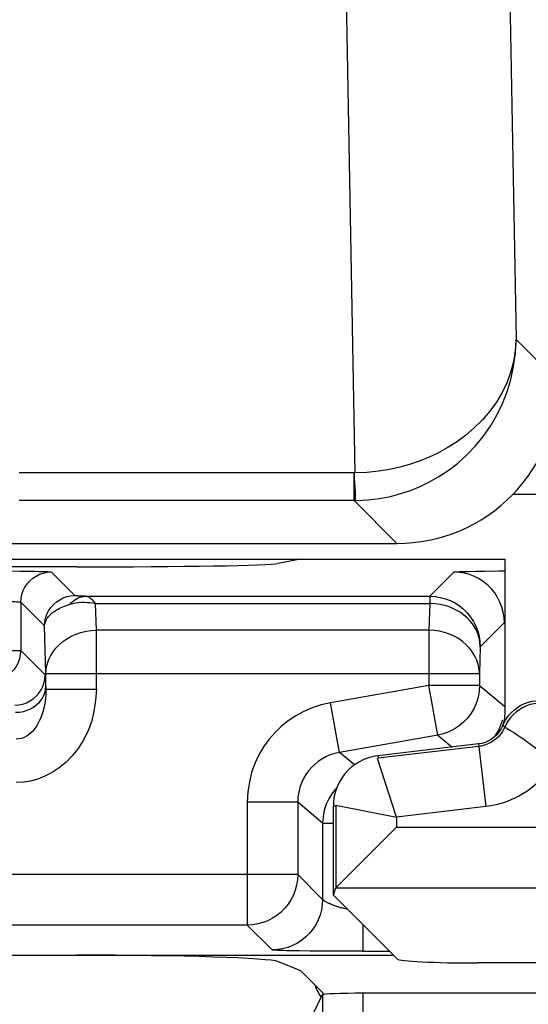
# Model space of a CAD drawing. Units: millimetres. Extents: x -11.4 to 10.8, y -26.4 to 26.4.
# Drawn here: x 3.4 to 5.9, y -22 to -17.1 of the extents above; entities that cross this region are included whole.
import ezdxf

# ---------------------------------------------------------------- set-up
doc = ezdxf.new("R2010")
doc.units = ezdxf.units.MM
doc.header["$LTSCALE"] = 16.335
doc.layers.get('0').update_dxf_attribs({"linetype": 'CONTINUOUS'})
for name, color, linetype in [('ASSI', 7, 'CONTINUOUS'), ('DRAFT', 7, 'CONTINUOUS'), ('RACCORDO', 7, 'CONTINUOUS')]:
    doc.layers.add(name, color=color, linetype=linetype)

msp = doc.modelspace()

# ---------------------------------------------------------------- linework, layer by layer
at = {"color": 7, "linetype": 'CONTINUOUS'}
msp.add_line((2.6268, -19.764), (5.8268, -19.764), dxfattribs=at)
at = {"layer": 'ASSI', "color": 250, "linetype": 'CONTINUOUS'}
for p, q in [((5.832, -16.0067), (5.8811, -18.6763)), ((5.0379, -16.9054), (5.0827, -19.3369)), ((5.8811, -18.6763), (6.0201, -18.8153)), ((5.0827, -19.3369), (3.4204, -19.3369)), ((5.0791, -19.4742), (5.0791, -19.3369)), ((7.2316, -19.4444), (5.8647, -19.4444)), ((5.0791, -19.4742), (3.4204, -19.4742)), ((5.0791, -19.4742), (5.0885, -19.4741)), ((5.0791, -19.4742), (5.2914, -19.6864)), ((5.8255, -20.5959), (5.8155, -20.5878)), ((5.8255, -20.5959), (5.8301, -20.5985)), ((5.696, -20.6918), (5.1987, -20.7503)), ((5.6945, -20.6795), (5.731, -20.9897)), ((5.2891, -21.0416), (5.1958, -20.7506)), ((5.1973, -20.738), (5.1987, -20.7503)), ((4.9768, -20.986), (4.9891, -20.986)), ((4.9891, -20.9831), (5.2891, -21.0416)), ((4.9891, -20.986), (4.9891, -21.3916)), ((5.731, -20.9897), (5.2891, -21.0416)), ((5.2891, -21.0416), (5.2891, -21.0915)), ((5.2891, -21.0915), (6.1826, -21.0915)), ((4.9895, -21.391), (6.1826, -21.391))]:
    msp.add_line(p, q, dxfattribs=at)
at = {"layer": 'ASSI', "color": 7, "linetype": 'CONTINUOUS'}
for p, q in [((2.6268, -19.6864), (5.2914, -19.6864)), ((2.6268, -19.764), (5.8268, -19.764)), ((5.8268, -20.5308), (5.8268, -19.764)), ((5.6945, -20.6795), (5.1973, -20.738)), ((4.9768, -21.4286), (4.9768, -20.986)), ((5.1559, -21.2246), (5.18, -21.2006)), ((4.9915, -21.389), (5.1559, -21.2246)), ((4.9768, -21.4286), (4.9891, -21.3916)), ((4.9895, -21.391), (4.9915, -21.389)), ((4.9768, -21.4286), (5.2924, -21.7441)), ((6.0405, -21.764), (5.6918, -21.764))]:
    msp.add_line(p, q, dxfattribs=at)
at = {"layer": 'ASSI', "color": 250, "linetype": 'CONTINUOUS'}
for points in [[(5.8811, -18.6762), (5.8775, -18.7323), (5.8684, -18.787), (5.8541, -18.84), (5.8351, -18.8908), (5.8117, -18.9393), (5.7838, -18.9862), (5.7512, -19.0315), (5.7144, -19.0746), (5.6744, -19.1145), (5.6315, -19.1511), (5.5862, -19.1844), (5.5398, -19.2137), (5.4938, -19.2388), (5.4479, -19.2604), (5.4009, -19.2792), (5.3534, -19.2952), (5.3053, -19.3086), (5.2544, -19.3198), (5.1997, -19.3286), (5.1424, -19.3344), (5.0827, -19.3369)], [(5.0885, -19.4741), (5.1482, -19.4712), (5.2055, -19.4641), (5.2601, -19.4535), (5.3109, -19.4399), (5.3589, -19.4238), (5.4062, -19.4044), (5.453, -19.3817), (5.4988, -19.3556), (5.5446, -19.3253), (5.5907, -19.29), (5.6357, -19.2498), (5.6783, -19.2055), (5.718, -19.1573), (5.7544, -19.1053), (5.7866, -19.0505), (5.8141, -18.9939), (5.837, -18.9353), (5.8556, -18.874), (5.8694, -18.81), (5.878, -18.7439), (5.8811, -18.6763)], [(5.0846, -19.4101), (5.0821, -19.364), (5.0808, -19.3369)], [(5.0882, -19.4741), (5.0877, -19.4717), (5.0871, -19.4659), (5.0865, -19.4568), (5.086, -19.4444), (5.0855, -19.4288), (5.0846, -19.4101)], [(6.0086, -20.4763), (5.9893, -20.4772), (5.9703, -20.48), (5.9515, -20.4846), (5.9334, -20.491), (5.9159, -20.4991), (5.8992, -20.5088), (5.8836, -20.5202), (5.8692, -20.5329), (5.856, -20.547), (5.8443, -20.5623), (5.8341, -20.5786), (5.8255, -20.5959)], [(5.8255, -20.5959), (5.8198, -20.6075), (5.8136, -20.6182), (5.8068, -20.628), (5.7995, -20.6369), (5.792, -20.645), (5.7843, -20.6523), (5.7765, -20.6588), (5.7686, -20.6645), (5.7608, -20.6696), (5.7531, -20.6739), (5.7455, -20.6777), (5.7379, -20.681), (5.7305, -20.6838), (5.7232, -20.6861), (5.7161, -20.6881), (5.7092, -20.6896), (5.7025, -20.6909), (5.696, -20.6918)], [(5.8301, -20.5985), (5.8353, -20.6015), (5.8423, -20.6056), (5.8511, -20.6108), (5.8616, -20.6172), (5.8737, -20.6247), (5.8872, -20.6334), (5.902, -20.6433), (5.918, -20.6543), (5.935, -20.6664), (5.9528, -20.6796), (5.9713, -20.6937), (5.9903, -20.7088), (6.0096, -20.7246), (6.0291, -20.7412), (6.0488, -20.7584), (6.0685, -20.7762)], [(6.0683, -20.7762), (6.0508, -20.8016), (6.0328, -20.8251), (6.0142, -20.8467), (5.9948, -20.8663), (5.9749, -20.884), (5.9549, -20.8999), (5.9349, -20.9142), (5.9149, -20.9269), (5.8951, -20.9381), (5.8755, -20.9481), (5.8562, -20.9567), (5.8372, -20.9642), (5.8185, -20.9706), (5.8003, -20.9761), (5.7824, -20.9806), (5.7649, -20.9845), (5.7478, -20.9875), (5.731, -20.9897)]]:
    msp.add_lwpolyline(points, dxfattribs=at)
at = {"layer": 'ASSI', "color": 7, "linetype": 'CONTINUOUS'}
for points in [[(5.8647, -19.4444), (5.8884, -19.4189), (5.9099, -19.3935), (5.9294, -19.3686), (5.9471, -19.344), (5.9629, -19.32), (5.9768, -19.297), (5.989, -19.2754), (5.9996, -19.255), (6.0087, -19.236), (6.0165, -19.2185), (6.0232, -19.2024), (6.0287, -19.1882), (6.0331, -19.1757), (6.0367, -19.165), (6.0392, -19.1565), (6.0409, -19.1503), (6.0417, -19.1462), (6.0417, -19.1445)], [(5.8731, -20.5098), (5.8888, -20.4981), (5.9057, -20.4879), (5.9237, -20.4793), (5.9422, -20.4726), (5.9611, -20.4679), (5.9805, -20.465), (6.0005, -20.464)], [(5.8155, -20.5878), (5.8241, -20.5698), (5.8341, -20.553), (5.8456, -20.5375), (5.8586, -20.523), (5.8731, -20.5098)], [(5.8155, -20.5878), (5.8189, -20.5789), (5.8217, -20.5697), (5.8239, -20.5603), (5.8255, -20.5507), (5.8264, -20.5408), (5.8268, -20.5308)], [(5.8155, -20.5878), (5.8079, -20.6037), (5.7983, -20.6186), (5.7872, -20.6323), (5.7744, -20.6446), (5.7603, -20.6553), (5.7451, -20.6642), (5.7289, -20.6713), (5.712, -20.6764), (5.6945, -20.6795)], [(5.1973, -20.738), (5.1736, -20.742), (5.1502, -20.7482), (5.1276, -20.7567), (5.1057, -20.7674), (5.0849, -20.7803), (5.0656, -20.795), (5.048, -20.8113), (5.0322, -20.8291), (5.018, -20.8485), (5.0057, -20.8694), (4.9953, -20.8916), (4.9872, -20.9145), (4.9814, -20.938), (4.978, -20.9619), (4.9768, -20.986)], [(5.18, -21.2006), (5.2599, -21.1203), (5.2891, -21.0915)]]:
    msp.add_lwpolyline(points, dxfattribs=at)
for centre, major_axis, ratio, start_param, end_param in [((5.2911, -18.8863), (0.5659, -0.5659), 0.999695, -0.785246, 0.013672), ((5.2891, -21.3919), (0.3, 0), 0.052408, 3.089233, 3.124139), ((5.6918, -21.743), (0.4, 0), 0.052408, -3.089233, -1.570796)]:
    msp.add_ellipse(centre, major_axis=major_axis, ratio=ratio, start_param=start_param, end_param=end_param, dxfattribs=at)
at = {"layer": 'DRAFT', "color": 7, "linetype": 'CONTINUOUS'}
for p, q in [((5.6945, -20.6795), (5.1973, -20.738)), ((4.9768, -21.4286), (4.9768, -20.986)), ((4.9768, -21.4286), (5.2924, -21.7441))]:
    msp.add_line(p, q, dxfattribs=at)
msp.add_lwpolyline([(5.1973, -20.738), (5.1736, -20.742), (5.1502, -20.7482), (5.1276, -20.7567), (5.1057, -20.7674), (5.0849, -20.7803), (5.0656, -20.795), (5.048, -20.8113), (5.0322, -20.8291), (5.018, -20.8485), (5.0057, -20.8694), (4.9953, -20.8916), (4.9872, -20.9145), (4.9814, -20.938), (4.978, -20.9619), (4.9768, -20.986)], dxfattribs=at)
msp.add_ellipse((5.6918, -21.743), major_axis=(0.4, 0), ratio=0.052408, start_param=-3.089233, end_param=-1.570796, dxfattribs=at)
at = {"layer": 'RACCORDO', "color": 250, "linetype": 'CONTINUOUS'}
for p, q in [((5.832, -16.0067), (5.8811, -18.6763)), ((5.0379, -16.9054), (5.0827, -19.3369)), ((5.8811, -18.6763), (6.0201, -18.8153)), ((5.0827, -19.3369), (3.4204, -19.3369)), ((5.0791, -19.4742), (5.0791, -19.3369)), ((7.2316, -19.4444), (5.8647, -19.4444)), ((5.0791, -19.4742), (3.4204, -19.4742)), ((5.0791, -19.4742), (5.0885, -19.4741)), ((5.0791, -19.4742), (5.2914, -19.6864)), ((3.6966, -19.9448), (3.5794, -19.8276)), ((5.4541, -19.9478), (5.5734, -19.8285)), ((5.5942, -19.8265), (5.6031, -19.8261)), ((5.6031, -19.8261), (5.6136, -19.8257)), ((5.6136, -19.8257), (5.6257, -19.8254)), ((5.6257, -19.8254), (5.6467, -19.8248)), ((5.6467, -19.8248), (5.6797, -19.8241)), ((5.6797, -19.8241), (5.7284, -19.8233)), ((5.7284, -19.8233), (5.7961, -19.8226)), ((5.7961, -19.8226), (5.8268, -19.8223)), ((3.5466, -20.0948), (3.4294, -19.9776)), ((3.4294, -19.9776), (3.4294, -20.2166)), ((3.7306, -19.9474), (3.7243, -19.9471)), ((3.7374, -19.9476), (3.7306, -19.9474)), ((3.7488, -19.9478), (3.7374, -19.9476)), ((3.7488, -19.9478), (5.4541, -19.9478)), ((3.7995, -19.9835), (5.4541, -19.9835)), ((3.8034, -20.1164), (3.7995, -19.9835)), ((5.4541, -19.9835), (5.4502, -20.1164)), ((5.4541, -19.9478), (5.4541, -19.9835)), ((5.8234, -20.0784), (5.704, -20.1978)), ((3.5534, -20.3307), (3.5466, -20.0948)), ((5.4502, -20.1164), (3.8034, -20.1164)), ((3.8034, -20.4072), (3.8034, -20.1164)), ((5.4502, -20.1164), (5.4502, -20.3893)), ((2.542, -20.2166), (3.4294, -20.2166)), ((3.4294, -20.2166), (3.5496, -20.3368)), ((3.4294, -20.2192), (3.4294, -20.2166)), ((5.704, -20.1978), (5.7002, -20.3307)), ((3.5534, -20.3307), (5.7002, -20.3307)), ((3.5534, -20.4072), (3.5534, -20.3307)), ((5.7002, -20.3307), (5.7002, -20.3893)), ((3.553, -20.3938), (3.5534, -20.4072)), ((3.5534, -20.4072), (3.8034, -20.4072)), ((5.4502, -20.3893), (4.9633, -20.4751)), ((5.7002, -20.3893), (5.4502, -20.3893)), ((5.4936, -20.6354), (5.4502, -20.3893)), ((5.7002, -20.3893), (5.8234, -20.4926)), ((5.0067, -20.7213), (4.9633, -20.4751)), ((5.8255, -20.5959), (5.8155, -20.5878)), ((5.8255, -20.5959), (5.8301, -20.5985)), ((5.4936, -20.6354), (5.0067, -20.7213)), ((5.4936, -20.6354), (5.5644, -20.6948)), ((5.0808, -20.7834), (5.0067, -20.7213)), ((5.696, -20.6918), (5.1987, -20.7503)), ((5.6945, -20.6795), (5.731, -20.9897)), ((5.2891, -21.0416), (5.1958, -20.7506)), ((5.1973, -20.738), (5.1987, -20.7503)), ((4.993, -20.8983), (4.9876, -20.9036)), ((4.8002, -20.9675), (4.5502, -20.9675)), ((4.5502, -20.9675), (4.5502, -21.5761)), ((4.9234, -21.0708), (4.8002, -20.9675)), ((4.8002, -20.9675), (4.8002, -21.3261)), ((4.9768, -20.986), (4.9891, -20.986)), ((4.9891, -20.9831), (5.2891, -21.0416)), ((4.9891, -20.986), (4.9891, -21.3916)), ((5.731, -20.9897), (5.2891, -21.0416)), ((5.2891, -21.0416), (5.2891, -21.0915)), ((4.9234, -21.0708), (4.9768, -21.0708)), ((4.9234, -21.0708), (4.9234, -21.4493)), ((5.2891, -21.0915), (6.1826, -21.0915)), ((4.8002, -21.3261), (2.2288, -21.3261)), ((4.8002, -21.3261), (4.9234, -21.4493)), ((4.9895, -21.391), (6.1826, -21.391)), ((4.5502, -21.5761), (2.277, -21.5761)), ((4.6734, -21.6993), (4.5502, -21.5761)), ((5.1234, -21.5751), (5.1234, -21.7061)), ((4.7136, -21.702), (4.7031, -21.7016)), ((4.7257, -21.7024), (4.7136, -21.702)), ((4.7467, -21.703), (4.7257, -21.7024)), ((4.7709, -21.7035), (4.7467, -21.703)), ((4.808, -21.7041), (4.7709, -21.7035)), ((4.861, -21.7049), (4.808, -21.7041)), ((4.9422, -21.7056), (4.861, -21.7049)), ((5.1234, -21.7061), (5.2544, -21.7061)), ((4.9234, -21.9208), (4.9235, -22.8509)), ((5.1234, -21.914), (5.1234, -22.7896))]:
    msp.add_line(p, q, dxfattribs=at)
at = {"layer": 'RACCORDO', "color": 7, "linetype": 'CONTINUOUS'}
for p, q in [((2.6268, -19.6864), (5.2914, -19.6864)), ((4.8151, -19.764), (4.7025, -19.7864)), ((5.8268, -20.5308), (5.8268, -19.764)), ((3.7063, -19.8024), (2.9566, -19.8024)), ((5.1559, -21.2246), (5.18, -21.2006)), ((4.9915, -21.389), (5.1559, -21.2246)), ((4.9768, -21.4286), (4.9891, -21.3916)), ((4.9895, -21.391), (4.9915, -21.389)), ((3.0018, -21.7254), (5.2736, -21.7254)), ((4.9595, -21.7057), (4.9422, -21.7056)), ((5.0703, -21.7061), (4.9595, -21.7057)), ((5.1234, -21.7061), (5.0703, -21.7061)), ((4.8151, -21.8022), (4.7025, -21.7573)), ((6.0405, -21.764), (5.6918, -21.764)), ((4.9318, -21.9189), (4.8151, -21.8022)), ((4.8779, -22.0117), (4.9234, -21.9208)), ((6.1666, -21.914), (5.1234, -21.914))]:
    msp.add_line(p, q, dxfattribs=at)
at = {"layer": 'RACCORDO', "color": 250, "linetype": 'CONTINUOUS'}
for points in [[(5.8811, -18.6762), (5.8775, -18.7323), (5.8684, -18.787), (5.8541, -18.84), (5.8351, -18.8908), (5.8117, -18.9393), (5.7838, -18.9862), (5.7512, -19.0315), (5.7144, -19.0746), (5.6744, -19.1145), (5.6315, -19.1511), (5.5862, -19.1844), (5.5398, -19.2137), (5.4938, -19.2388), (5.4479, -19.2604), (5.4009, -19.2792), (5.3534, -19.2952), (5.3053, -19.3086), (5.2544, -19.3198), (5.1997, -19.3286), (5.1424, -19.3344), (5.0827, -19.3369)], [(5.0885, -19.4741), (5.1482, -19.4712), (5.2055, -19.4641), (5.2601, -19.4535), (5.3109, -19.4399), (5.3589, -19.4238), (5.4062, -19.4044), (5.453, -19.3817), (5.4988, -19.3556), (5.5446, -19.3253), (5.5907, -19.29), (5.6357, -19.2498), (5.6783, -19.2055), (5.718, -19.1573), (5.7544, -19.1053), (5.7866, -19.0505), (5.8141, -18.9939), (5.837, -18.9353), (5.8556, -18.874), (5.8694, -18.81), (5.878, -18.7439), (5.8811, -18.6763)], [(5.0846, -19.4101), (5.0821, -19.364), (5.0808, -19.3369)], [(5.0882, -19.4741), (5.0877, -19.4717), (5.0871, -19.4659), (5.0865, -19.4568), (5.086, -19.4444), (5.0855, -19.4288), (5.0846, -19.4101)], [(3.4294, -19.9776), (3.4307, -19.958), (3.4345, -19.9388), (3.4408, -19.9202), (3.4495, -19.9026), (3.4604, -19.8863), (3.4733, -19.8716), (3.4881, -19.8586), (3.5044, -19.8477), (3.522, -19.8391), (3.5406, -19.8328), (3.5598, -19.8289), (3.5794, -19.8276)], [(3.4536, -19.8235), (3.5005, -19.8242), (3.5203, -19.8246), (3.5374, -19.8251), (3.552, -19.8255), (3.5635, -19.826), (3.5718, -19.8266), (3.5771, -19.8271), (3.5794, -19.8276)], [(5.5734, -19.8285), (5.5738, -19.8283), (5.5745, -19.8281), (5.5756, -19.8279), (5.5771, -19.8277), (5.579, -19.8275), (5.5812, -19.8273), (5.5838, -19.8271), (5.5869, -19.8269), (5.5903, -19.8267), (5.5942, -19.8265)], [(5.8234, -20.0784), (5.822, -20.0523), (5.8179, -20.0265), (5.8111, -20.0012), (5.8017, -19.9768), (5.7899, -19.9535), (5.7756, -19.9316), (5.7592, -19.9112), (5.7407, -19.8927), (5.7203, -19.8763), (5.6984, -19.862), (5.6751, -19.8501), (5.6506, -19.8407), (5.6254, -19.834), (5.5995, -19.8299), (5.5734, -19.8285)], [(3.2949, -19.9725), (3.3252, -19.9727), (3.3397, -19.9729), (3.3536, -19.9732), (3.3667, -19.9734), (3.3789, -19.9738), (3.3899, -19.9742), (3.3998, -19.9746), (3.4085, -19.975), (3.4157, -19.9755), (3.4215, -19.976), (3.4257, -19.9765), (3.4283, -19.9771), (3.4294, -19.9776)], [(3.5466, -20.0948), (3.5479, -20.0752), (3.5517, -20.056), (3.558, -20.0374), (3.5667, -20.0198), (3.5776, -20.0035), (3.5905, -19.9888), (3.6053, -19.9758), (3.6216, -19.9649), (3.6392, -19.9563), (3.6578, -19.9499), (3.677, -19.9461), (3.6966, -19.9448)], [(3.5466, -20.0948), (3.547, -20.0897), (3.5478, -20.0846), (3.5491, -20.0794), (3.5508, -20.0743), (3.5529, -20.0691), (3.5555, -20.0639), (3.5586, -20.0587), (3.5621, -20.0536), (3.5661, -20.0485), (3.5705, -20.0435), (3.5754, -20.0386), (3.5807, -20.0338), (3.5864, -20.0291), (3.5926, -20.0245), (3.5991, -20.02), (3.6061, -20.0156), (3.6134, -20.0114), (3.621, -20.0074), (3.6289, -20.0036), (3.6371, -20), (3.6457, -19.9965), (3.6547, -19.9932), (3.664, -19.99), (3.6738, -19.987)], [(3.6738, -19.987), (3.6808, -19.9792), (3.6883, -19.9722), (3.6962, -19.966), (3.7044, -19.9606), (3.713, -19.9562), (3.7217, -19.9526), (3.7306, -19.9501), (3.7397, -19.9485), (3.7488, -19.9478)], [(3.6738, -19.987), (3.6872, -19.9836), (3.7008, -19.9809), (3.7146, -19.9791), (3.7286, -19.978), (3.7427, -19.9777), (3.7569, -19.9781), (3.7712, -19.9792), (3.7854, -19.981), (3.7995, -19.9835)], [(3.7243, -19.9471), (3.7185, -19.9469), (3.7158, -19.9468), (3.7133, -19.9467), (3.711, -19.9465), (3.7088, -19.9464), (3.7068, -19.9463), (3.7049, -19.9461), (3.7033, -19.946), (3.7018, -19.9458), (3.7005, -19.9457), (3.6994, -19.9455), (3.6985, -19.9454), (3.6977, -19.9453), (3.6972, -19.9451), (3.6968, -19.945), (3.6966, -19.9448)], [(3.7995, -19.9835), (3.7938, -19.9766), (3.7881, -19.9703), (3.7823, -19.9648), (3.7766, -19.96), (3.7709, -19.9559), (3.7653, -19.9526), (3.7597, -19.9501), (3.7542, -19.9485), (3.7488, -19.9478)], [(5.4541, -19.9478), (5.4802, -19.9492), (5.506, -19.9533), (5.5313, -19.9601), (5.5557, -19.9694), (5.579, -19.9813), (5.601, -19.9956), (5.6213, -20.012), (5.6398, -20.0305), (5.6563, -20.0509), (5.6705, -20.0728), (5.6824, -20.0961), (5.6918, -20.1205), (5.6986, -20.1458), (5.7027, -20.1717), (5.704, -20.1978)], [(5.704, -20.1978), (5.7025, -20.1757), (5.6983, -20.1538), (5.6914, -20.1323), (5.6819, -20.1114), (5.67, -20.0915), (5.6557, -20.0726), (5.6392, -20.0552), (5.6207, -20.0393), (5.6004, -20.0252), (5.5785, -20.0129), (5.5552, -20.0026), (5.5309, -19.9944), (5.5057, -19.9885), (5.48, -19.9848), (5.4541, -19.9835)], [(3.5534, -20.3307), (3.555, -20.3085), (3.5593, -20.2864), (3.5662, -20.2648), (3.5757, -20.244), (3.5877, -20.2241), (3.602, -20.2053), (3.6185, -20.1879), (3.637, -20.1721), (3.6573, -20.158), (3.6792, -20.1457), (3.7025, -20.1355), (3.7268, -20.1274), (3.7519, -20.1214), (3.7775, -20.1178), (3.8034, -20.1164)], [(5.7002, -20.3307), (5.6986, -20.3084), (5.6943, -20.2863), (5.6874, -20.2648), (5.6778, -20.2439), (5.6658, -20.224), (5.6515, -20.2052), (5.635, -20.1878), (5.6164, -20.172), (5.5961, -20.1578), (5.5742, -20.1456), (5.5509, -20.1354), (5.5266, -20.1273), (5.5016, -20.1214), (5.476, -20.1178), (5.4502, -20.1164)], [(3.3996, -20.4867), (3.4192, -20.4854), (3.4384, -20.4816), (3.457, -20.4753), (3.4746, -20.4666), (3.4909, -20.4557), (3.5056, -20.4428), (3.5186, -20.428), (3.5295, -20.4117), (3.5381, -20.3941), (3.5445, -20.3756), (3.5483, -20.3563), (3.5496, -20.3368)], [(3.4031, -20.5224), (3.4225, -20.5212), (3.4417, -20.5178), (3.4602, -20.5123), (3.4777, -20.5048), (3.4939, -20.4954), (3.5086, -20.4843), (3.5216, -20.4717), (3.5325, -20.4578), (3.5412, -20.4428), (3.5476, -20.4269), (3.5516, -20.4105), (3.553, -20.3938)], [(3.5534, -20.4072), (3.5526, -20.4379), (3.5497, -20.4671), (3.5448, -20.4947), (3.5383, -20.5207), (3.5302, -20.5446), (3.5207, -20.5664), (3.5102, -20.5858), (3.4986, -20.6029), (3.4863, -20.6176), (3.4734, -20.6298), (3.46, -20.6395), (3.4465, -20.6468), (3.4331, -20.6519), (3.4199, -20.6547), (3.4069, -20.6554)], [(3.8034, -20.4072), (3.7996, -20.4645), (3.7913, -20.5185), (3.7784, -20.5693), (3.7604, -20.6172), (3.738, -20.6619), (3.7125, -20.7024), (3.684, -20.7385), (3.6525, -20.7705), (3.6195, -20.7979), (3.5849, -20.8207), (3.5488, -20.839), (3.5128, -20.853), (3.4774, -20.8628), (3.4421, -20.8684), (3.4069, -20.8696)], [(5.7002, -20.3893), (5.6985, -20.4183), (5.6934, -20.4469), (5.6851, -20.4748), (5.6736, -20.5014), (5.659, -20.5266), (5.6417, -20.5499), (5.6217, -20.5711), (5.5995, -20.5898), (5.5752, -20.6057), (5.5492, -20.6188), (5.5219, -20.6287), (5.4936, -20.6354)], [(4.9633, -20.4751), (4.9166, -20.4861), (4.8722, -20.5006), (4.8302, -20.5185), (4.7904, -20.5402), (4.7531, -20.5654), (4.7184, -20.5934), (4.6866, -20.6242), (4.6575, -20.6578), (4.6314, -20.6943), (4.6082, -20.7339), (4.5881, -20.7765), (4.5721, -20.8212), (4.5607, -20.8678), (4.5534, -20.9165), (4.5502, -20.9675)], [(6.0086, -20.4763), (5.9893, -20.4772), (5.9703, -20.48), (5.9515, -20.4846), (5.9334, -20.491), (5.9159, -20.4991), (5.8992, -20.5088), (5.8836, -20.5202), (5.8692, -20.5329), (5.856, -20.547), (5.8443, -20.5623), (5.8341, -20.5786), (5.8255, -20.5959)], [(5.8135, -20.5623), (5.8062, -20.5837), (5.7972, -20.6041), (5.7864, -20.6235)], [(5.8255, -20.5959), (5.8198, -20.6075), (5.8136, -20.6182), (5.8068, -20.628), (5.7995, -20.6369), (5.792, -20.645), (5.7843, -20.6523), (5.7765, -20.6588), (5.7686, -20.6645), (5.7608, -20.6696), (5.7531, -20.6739), (5.7455, -20.6777), (5.7379, -20.681), (5.7305, -20.6838), (5.7232, -20.6861), (5.7161, -20.6881), (5.7092, -20.6896), (5.7025, -20.6909), (5.696, -20.6918)], [(5.7864, -20.6235), (5.7741, -20.6418), (5.7675, -20.6498)], [(5.8301, -20.5985), (5.8353, -20.6015), (5.8423, -20.6056), (5.8511, -20.6108), (5.8616, -20.6172), (5.8737, -20.6247), (5.8872, -20.6334), (5.902, -20.6433), (5.918, -20.6543), (5.935, -20.6664), (5.9528, -20.6796), (5.9713, -20.6937), (5.9903, -20.7088), (6.0096, -20.7246), (6.0291, -20.7412), (6.0488, -20.7584), (6.0685, -20.7762)], [(5.0067, -20.7213), (4.9836, -20.7265), (4.9613, -20.7338), (4.9402, -20.743), (4.9202, -20.7539), (4.9016, -20.7664), (4.8843, -20.7804), (4.8683, -20.7959), (4.8539, -20.8126), (4.8408, -20.8309), (4.8291, -20.8507), (4.8192, -20.8719), (4.8111, -20.8943), (4.8051, -20.9178), (4.8014, -20.9423), (4.8002, -20.9675)], [(6.0683, -20.7762), (6.0508, -20.8016), (6.0328, -20.8251), (6.0142, -20.8467), (5.9948, -20.8663), (5.9749, -20.884), (5.9549, -20.8999), (5.9349, -20.9142), (5.9149, -20.9269), (5.8951, -20.9381), (5.8755, -20.9481), (5.8562, -20.9567), (5.8372, -20.9642), (5.8185, -20.9706), (5.8003, -20.9761), (5.7824, -20.9806), (5.7649, -20.9845), (5.7478, -20.9875), (5.731, -20.9897)], [(4.9876, -20.9036), (4.9696, -20.9261), (4.9541, -20.9509), (4.9412, -20.9781), (4.9316, -21.0074)], [(4.9316, -21.0074), (4.9255, -21.0385), (4.9234, -21.0708)], [(4.8002, -21.3261), (4.7988, -21.3522), (4.7947, -21.3781), (4.7879, -21.4033), (4.7786, -21.4278), (4.7667, -21.4511), (4.7524, -21.473), (4.736, -21.4933), (4.7175, -21.5118), (4.6971, -21.5283), (4.6752, -21.5426), (4.6519, -21.5544), (4.6275, -21.5638), (4.6022, -21.5706), (4.5763, -21.5747), (4.5502, -21.5761)], [(4.9234, -21.4493), (4.922, -21.4754), (4.9179, -21.5013), (4.9111, -21.5265), (4.9017, -21.551), (4.8899, -21.5743), (4.8756, -21.5962), (4.8592, -21.6165), (4.8407, -21.635), (4.8203, -21.6515), (4.7984, -21.6658), (4.7751, -21.6776), (4.7506, -21.687), (4.7254, -21.6938), (4.6995, -21.6979), (4.6734, -21.6993)], [(4.927, -21.4529), (4.9261, -21.4521), (4.9253, -21.4514), (4.9247, -21.4508), (4.9242, -21.4503), (4.9238, -21.4499), (4.9235, -21.4496), (4.9234, -21.4493)], [(5.0459, -21.4976), (5.0432, -21.4971), (5.037, -21.4957), (5.0309, -21.4944), (5.0251, -21.493), (5.0194, -21.4916), (5.0139, -21.4901), (5.0085, -21.4886), (5.0033, -21.4871), (4.9982, -21.4856), (4.9933, -21.4841), (4.9886, -21.4825), (4.9841, -21.4809), (4.9796, -21.4794), (4.9754, -21.4778), (4.9713, -21.4763), (4.9674, -21.4747), (4.9637, -21.4732), (4.9601, -21.4716), (4.9568, -21.4701), (4.9535, -21.4686), (4.9505, -21.4672), (4.9476, -21.4657), (4.9449, -21.4643), (4.9424, -21.4629), (4.94, -21.4616), (4.9378, -21.4603), (4.9358, -21.4591), (4.934, -21.4579), (4.9323, -21.4567), (4.9307, -21.4557), (4.9293, -21.4547), (4.9281, -21.4537), (4.927, -21.4529)], [(4.7031, -21.7016), (4.6942, -21.7012), (4.6903, -21.701), (4.6869, -21.7008), (4.6838, -21.7006), (4.6812, -21.7004), (4.679, -21.7002), (4.6771, -21.7), (4.6756, -21.6998), (4.6745, -21.6997), (4.6738, -21.6995), (4.6734, -21.6993)]]:
    msp.add_lwpolyline(points, dxfattribs=at)
at = {"layer": 'RACCORDO', "color": 7, "linetype": 'CONTINUOUS'}
for points in [[(5.8647, -19.4444), (5.8884, -19.4189), (5.9099, -19.3935), (5.9294, -19.3686), (5.9471, -19.344), (5.9629, -19.32), (5.9768, -19.297), (5.989, -19.2754), (5.9996, -19.255), (6.0087, -19.236), (6.0165, -19.2185), (6.0232, -19.2024), (6.0287, -19.1882), (6.0331, -19.1757), (6.0367, -19.165), (6.0392, -19.1565), (6.0409, -19.1503), (6.0417, -19.1462), (6.0417, -19.1445)], [(3.371, -19.8227), (3.428, -19.8232), (3.4536, -19.8235)], [(3.3071, -20.3639), (3.3175, -20.3616), (3.336, -20.3554), (3.3537, -20.3468), (3.3701, -20.336), (3.385, -20.323), (3.3981, -20.3082), (3.4091, -20.2918), (3.4179, -20.2742), (3.4242, -20.2555), (3.4281, -20.2362), (3.4294, -20.2192)], [(5.8731, -20.5098), (5.8888, -20.4981), (5.9057, -20.4879), (5.9237, -20.4793), (5.9422, -20.4726), (5.9611, -20.4679), (5.9805, -20.465), (6.0005, -20.464)], [(5.8155, -20.5878), (5.8241, -20.5698), (5.8341, -20.553), (5.8456, -20.5375), (5.8586, -20.523), (5.8731, -20.5098)], [(5.8155, -20.5878), (5.8189, -20.5789), (5.8217, -20.5697), (5.8239, -20.5603), (5.8255, -20.5507), (5.8264, -20.5408), (5.8268, -20.5308)], [(5.8155, -20.5878), (5.8079, -20.6037), (5.7983, -20.6186), (5.7872, -20.6323), (5.7744, -20.6446), (5.7603, -20.6553), (5.7451, -20.6642), (5.7289, -20.6713), (5.712, -20.6764), (5.6945, -20.6795)], [(5.18, -21.2006), (5.2599, -21.1203), (5.2891, -21.0915)]]:
    msp.add_lwpolyline(points, dxfattribs=at)
for centre, major_axis, ratio, start_param, end_param in [((5.2911, -18.8863), (0.5659, -0.5659), 0.999695, -0.785246, 0.013672), ((3.7063, -19.7849), (1, 0), 0.017455, -1.570796, -0.087266), ((5.2891, -21.3919), (0.3, 0), 0.052408, 3.089233, 3.124139), ((3.7063, -21.7603), (1, 0), 0.034921, 0.087266, 1.570796), ((5.0768, -21.8139), (0.1415, 0.1415), 0.999695, -3.624806, -3.284032), ((5.1234, -21.9209), (0.2, 0), 0.034921, 1.570796, 3.124139)]:
    msp.add_ellipse(centre, major_axis=major_axis, ratio=ratio, start_param=start_param, end_param=end_param, dxfattribs=at)

doc.saveas('drawing.dxf')
